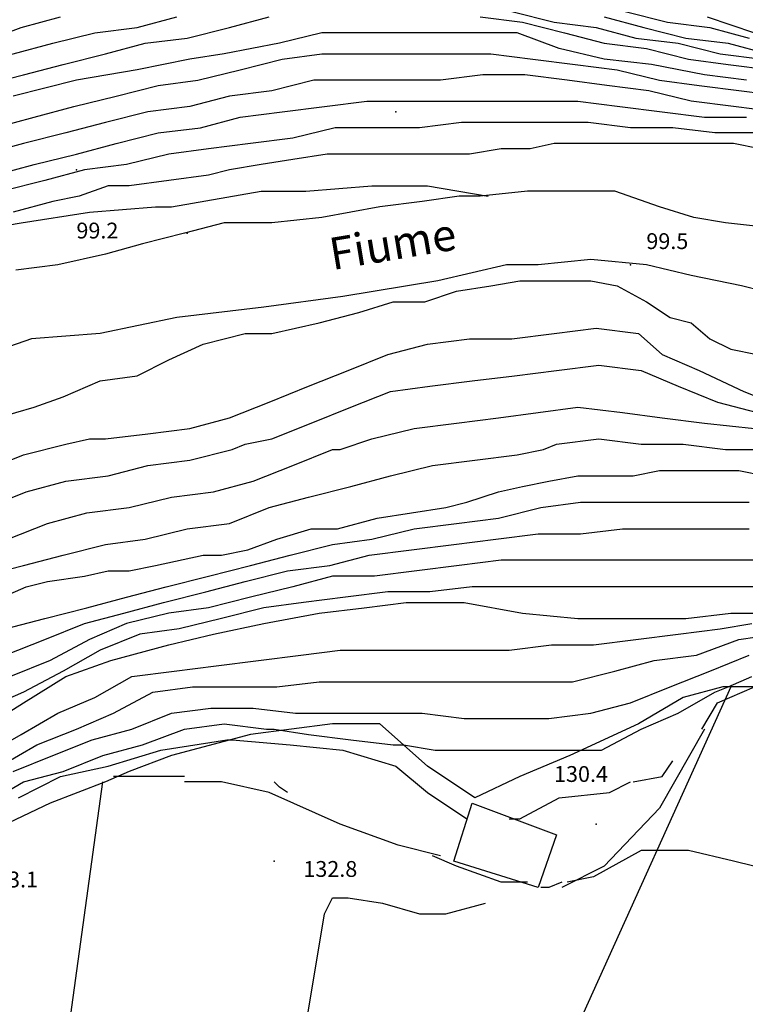
# Model space of a CAD drawing. Units: metres. Extents: x 2336562 to 2338052, y 4644896 to 4646418.
# Drawn here: x 2337799 to 2337868, y 4645993 to 4646087 of the extents above; entities that cross this region are included whole.
import ezdxf

# ---------------------------------------------------------------- set-up
doc = ezdxf.new("R2010")
doc.units = ezdxf.units.M
doc.header["$MEASUREMENT"] = 0
for name, color, linetype in [('05', 7, 'Continuous'), ('11', 7, 'Continuous'), ('31', 7, 'Continuous'), ('4', 7, 'Continuous'), ('44', 7, 'Continuous'), ('737', 7, 'Continuous'), ('8', 7, 'Continuous'), ('919', 7, 'Continuous'), ('95', 7, 'Continuous'), ('AA23', 7, 'Continuous'), ('B1', 7, 'Continuous')]:
    doc.layers.add(name, color=color, linetype=linetype)

msp = doc.modelspace()

# ---------------------------------------------------------------- linework, layer by layer
at = {"layer": '05', "color": 0}
for p in [(2337815.25, 4646066.557, 99.204), (2337857.25, 4646063.557, 99.46), (2337854, 4646010.557, 130.429), (2337823.5, 4646007.057, 132.802)]:
    msp.add_point(p, dxfattribs=at)
at = {"layer": '11', "color": 1}
msp.add_polyline3d([(2337842.25, 4646012.557, 135.582), (2337850.25, 4646009.557, 135.662), (2337848.5, 4646004.557, 135.61), (2337840.5, 4646007.057, 135.417)], close=True, dxfattribs=at)
at = {"layer": '31', "color": 3}
for points in [[(2337870.5, 4646067.057, 100.892), (2337866.25, 4646067.557, 100.887), (2337863.25, 4646068.057, 100.731), (2337860, 4646069.057, 100.594), (2337855.75, 4646070.557, 100.429), (2337851.75, 4646070.557, 100.159), (2337847.5, 4646070.557, 100.079), (2337843, 4646070.057, 99.928), (2337841, 4646070.057, 99.828), (2337837.5, 4646069.557, 99.663), (2337833.5, 4646069.057, 99.654), (2337828, 4646068.057, 99.55), (2337823.25, 4646067.557, 99.464), (2337818.75, 4646067.557, 99.37), (2337815, 4646066.557, 99.252), (2337811, 4646065.557, 99.186), (2337807.5, 4646064.557, 99.034), (2337803, 4646063.557, 98.973), (2337799, 4646063.057, 98.859)], [(2337871.75, 4646060.557, 100.06), (2337867.75, 4646061.557, 100.06), (2337863, 4646062.557, 100.06), (2337858.75, 4646063.557, 99.984), (2337853.5, 4646064.057, 99.767), (2337848.5, 4646063.557, 99.672), (2337845.5, 4646063.557, 99.403), (2337839, 4646062.057, 99.384), (2337830, 4646060.557, 99.294), (2337822.5, 4646059.557, 99.256), (2337814.25, 4646058.557, 99.063), (2337807, 4646057.057, 98.883), (2337800.5, 4646056.557, 98.746), (2337794.75, 4646054.557, 98.632)]]:
    msp.add_polyline3d(points, dxfattribs=at)
at = {"layer": '4', "color": 4}
for p in [(2337835, 4646078.057, 104.159), (2337804.75, 4646072.557, 102.774)]:
    msp.add_point(p, dxfattribs=at)
at = {"layer": '44', "color": 4}
msp.add_line((2337866.75, 4646023.557, 131.573), (2337840.5, 4645965.557, 134.958), dxfattribs=at)
for points in [[(2337793.75, 4646066.557, 101.204), (2337799.5, 4646067.557, 100.306), (2337806, 4646068.557, 99.502), (2337812.25, 4646069.057, 99.148), (2337813.75, 4646069.057, 99.181), (2337822.25, 4646070.557, 99.195), (2337826.5, 4646070.557, 99.441), (2337832.75, 4646071.057, 99.914), (2337838, 4646071.057, 100.344), (2337843.75, 4646070.057, 100.41)], [(2337845.75, 4645977.057, 133.696), (2337803.75, 4645989.057, 134.017), (2337807.25, 4646014.557, 132.495)]]:
    msp.add_polyline3d(points, dxfattribs=at)
at = {"layer": '737', "color": 7}
msp.add_polyline3d([(2337825, 4645960.557, 139.402), (2337822.5, 4645962.557, 138.768), (2337819.75, 4645964.057, 138.14), (2337817.5, 4645965.557, 137.752), (2337817, 4645967.557, 137.341), (2337818.5, 4645968.057, 137.033), (2337820.25, 4645967.557, 136.712), (2337821.5, 4645968.057, 136.438), (2337822, 4645969.057, 136.031), (2337820.5, 4645972.057, 135.993), (2337819.75, 4645974.057, 135.469), (2337820.5, 4645976.557, 134.755), (2337822, 4645979.557, 134.41), (2337824.5, 4645983.557, 134.192), (2337825.75, 4645987.057, 133.753), (2337828.25, 4646002.057, 132.713), (2337829, 4646003.557, 132.746), (2337830.5, 4646003.557, 132.736), (2337833.75, 4646003.057, 132.661), (2337837.25, 4646002.057, 132.637), (2337839.75, 4646002.057, 132.523), (2337843.5, 4646003.057, 132.528)], dxfattribs=at)
at = {"layer": '8', "color": 8}
for points in [[(2337870, 4646023.557, 131.275), (2337866, 4646023.557, 130.406), (2337862.25, 4646022.557, 129.914), (2337858, 4646020.057, 129.933), (2337851.5, 4646017.057, 129.98), (2337846.75, 4646015.057, 129.98), (2337842.5, 4646013.057, 129.99), (2337838, 4646016.057, 130.193), (2337833.5, 4646020.057, 130.193), (2337829, 4646020.057, 130.264), (2337821.25, 4646019.057, 130.93), (2337813.75, 4646017.057, 131.639), (2337809.75, 4646015.557, 132.202), (2337807.5, 4646014.557, 132.58), (2337802.25, 4646012.557, 132.684), (2337797, 4646010.057, 132.835)], [(2337864.25, 4646019.557, 131.762), (2337860, 4646012.057, 132.013), (2337854.75, 4646006.557, 132.552), (2337850.75, 4646004.557, 132.594)], [(2337839.25, 4646007.557, 132.944), (2337835.25, 4646008.557, 132.684), (2337829.75, 4646010.557, 132.495), (2337823, 4646013.557, 132.315), (2337818.5, 4646014.557, 132.339), (2337815, 4646014.557, 132.216)]]:
    msp.add_polyline3d(points, dxfattribs=at)
at = {"layer": 'AA23', "color": 17}
for points in [[(2337846, 4646087.557, 114), (2337850, 4646086.557, 114), (2337854, 4646086.057, 114), (2337857.75, 4646085.057, 114), (2337861.75, 4646084.557, 114), (2337865.75, 4646083.557, 114), (2337869.75, 4646083.057, 114)], [(2337856.75, 4646087.557, 118), (2337860.75, 4646086.557, 118), (2337864.75, 4646086.057, 118), (2337868.5, 4646085.057, 118)], [(2337717, 4646078.557, 114), (2337727, 4646073.057, 114), (2337733, 4646070.557, 114), (2337741, 4646070.057, 114), (2337748.5, 4646071.057, 114), (2337752.25, 4646071.557, 114), (2337756.25, 4646072.057, 114), (2337760.25, 4646073.057, 114), (2337764.25, 4646073.557, 114), (2337768, 4646074.557, 114), (2337772, 4646075.557, 114), (2337775.75, 4646076.557, 114), (2337779.75, 4646077.557, 114), (2337783.5, 4646078.557, 114), (2337787.25, 4646080.057, 114), (2337791, 4646081.057, 114), (2337795, 4646082.557, 114), (2337798.75, 4646083.557, 114), (2337802.5, 4646084.557, 114), (2337806.5, 4646085.557, 114), (2337810.5, 4646086.057, 114), (2337814.25, 4646087.057, 114)], [(2337717.5, 4646079.557, 116), (2337722.75, 4646077.057, 116), (2337729.25, 4646074.057, 116), (2337737.25, 4646073.057, 116), (2337749, 4646073.557, 116), (2337753, 4646074.557, 116), (2337756.75, 4646075.057, 116), (2337760.75, 4646075.557, 116), (2337764.75, 4646076.057, 116), (2337768.75, 4646077.057, 116), (2337772.5, 4646078.057, 116), (2337776.5, 4646079.057, 116), (2337780.25, 4646080.057, 116), (2337784.25, 4646081.057, 116), (2337788, 4646082.057, 116), (2337791.75, 4646083.557, 116), (2337795.5, 4646084.557, 116), (2337799.5, 4646086.057, 116), (2337803.25, 4646087.057, 116)], [(2337795.75, 4646080.557, 112), (2337799.75, 4646081.557, 112), (2337803.5, 4646082.557, 112), (2337807.5, 4646083.557, 112), (2337811.25, 4646084.557, 112), (2337815.25, 4646085.057, 112), (2337819.25, 4646086.057, 112), (2337823, 4646087.057, 112)], [(2337843, 4646087.057, 112), (2337847, 4646086.557, 112), (2337851, 4646085.557, 112), (2337854.75, 4646084.557, 112), (2337858.75, 4646084.057, 112), (2337862.75, 4646083.057, 112), (2337866.5, 4646082.557, 112), (2337870.5, 4646082.057, 112)], [(2337854.75, 4646087.057, 116), (2337858.5, 4646086.057, 116), (2337862.5, 4646085.057, 116), (2337866.5, 4646084.557, 116), (2337870.25, 4646083.557, 116)], [(2337797, 4646076.557, 108), (2337800.75, 4646077.557, 108), (2337804.5, 4646078.557, 108), (2337808.5, 4646079.557, 108), (2337812.5, 4646080.557, 108), (2337816.25, 4646081.057, 108), (2337820.25, 4646082.057, 108), (2337824.25, 4646083.057, 108), (2337828, 4646083.557, 108), (2337832, 4646083.557, 108), (2337836, 4646083.557, 108), (2337840, 4646083.557, 108), (2337844, 4646083.557, 108), (2337848, 4646083.057, 108), (2337852, 4646082.557, 108), (2337856, 4646082.057, 108), (2337860, 4646081.057, 108), (2337863.75, 4646080.557, 108), (2337867.75, 4646080.057, 108), (2337871.75, 4646079.557, 108)], [(2337871, 4646078.057, 106), (2337867, 4646078.557, 106), (2337863, 4646079.057, 106), (2337859, 4646080.057, 106), (2337855, 4646080.557, 106), (2337851.25, 4646081.057, 106), (2337847.25, 4646081.557, 106), (2337843.25, 4646081.557, 106), (2337839.25, 4646081.057, 106), (2337835.25, 4646081.057, 106), (2337831.25, 4646081.057, 106), (2337827.25, 4646081.057, 106), (2337823.25, 4646080.057, 106), (2337819.25, 4646079.557, 106), (2337815.5, 4646078.557, 106), (2337811.5, 4646078.057, 106), (2337807.5, 4646077.057, 106), (2337803.75, 4646076.057, 106), (2337799.75, 4646075.057, 106), (2337796, 4646074.057, 106)], [(2337797, 4646072.057, 104), (2337800.75, 4646073.057, 104), (2337804.75, 4646074.057, 104), (2337808.5, 4646075.057, 104), (2337812.5, 4646076.057, 104), (2337816.5, 4646076.557, 104), (2337820.25, 4646077.557, 104), (2337824.25, 4646078.057, 104), (2337828.25, 4646078.557, 104), (2337832.25, 4646079.057, 104), (2337836.25, 4646079.057, 104), (2337840.25, 4646079.057, 104), (2337844.25, 4646079.057, 104), (2337848.25, 4646079.057, 104), (2337852.25, 4646079.057, 104), (2337856.25, 4646078.557, 104), (2337860.25, 4646078.057, 104), (2337864.25, 4646077.557, 104), (2337868.25, 4646077.557, 104)], [(2337869.25, 4646076.057, 102), (2337865.25, 4646076.057, 102), (2337861.25, 4646076.557, 102), (2337857.25, 4646076.557, 102), (2337853.25, 4646077.057, 102), (2337849.25, 4646077.057, 102), (2337845.25, 4646077.057, 102), (2337841.25, 4646077.057, 102), (2337837.25, 4646076.557, 102), (2337833.25, 4646076.557, 102), (2337829.25, 4646076.557, 102), (2337825.25, 4646075.557, 102), (2337821.25, 4646075.057, 102), (2337817.25, 4646074.557, 102), (2337813.5, 4646074.057, 102), (2337809.5, 4646073.057, 102), (2337805.5, 4646072.557, 102), (2337801.75, 4646071.557, 102), (2337797.75, 4646070.557, 102)], [(2337796, 4646044.057, 102), (2337799.75, 4646045.557, 102), (2337803.75, 4646046.557, 102), (2337806, 4646047.057, 102), (2337807.5, 4646047.057, 102), (2337811.5, 4646047.557, 102), (2337815.5, 4646048.057, 102), (2337819.25, 4646049.057, 102), (2337823, 4646050.557, 102), (2337826.75, 4646052.057, 102), (2337830.5, 4646053.557, 102), (2337834.25, 4646055.057, 102), (2337838, 4646056.057, 102), (2337842, 4646056.557, 102), (2337846, 4646056.557, 102), (2337850, 4646057.057, 102), (2337854, 4646057.557, 102), (2337858, 4646057.057, 102), (2337860.25, 4646055.057, 102), (2337863.75, 4646053.557, 102), (2337868, 4646051.557, 102), (2337871.75, 4646050.057, 102)], [(2337796.25, 4646040.557, 104), (2337800, 4646042.057, 104), (2337803.75, 4646043.057, 104), (2337807.75, 4646043.557, 104), (2337811.5, 4646044.557, 104), (2337815.5, 4646045.057, 104), (2337819.5, 4646046.057, 104), (2337820.75, 4646046.557, 104), (2337823.25, 4646047.057, 104), (2337827, 4646048.557, 104), (2337830.75, 4646050.057, 104), (2337834.5, 4646051.557, 104), (2337838.25, 4646052.057, 104), (2337842.25, 4646052.557, 104), (2337846.25, 4646053.057, 104), (2337850.25, 4646053.557, 104), (2337854.25, 4646054.057, 104), (2337858.25, 4646053.557, 104), (2337861.75, 4646052.057, 104), (2337865.5, 4646050.557, 104), (2337869.25, 4646049.557, 104)], [(2337798.25, 4646037.557, 106), (2337802, 4646039.057, 106), (2337805.75, 4646040.057, 106), (2337809.75, 4646040.557, 106), (2337813.75, 4646041.557, 106), (2337817.75, 4646042.057, 106), (2337821.5, 4646043.057, 106), (2337825.25, 4646044.557, 106), (2337829, 4646046.057, 106), (2337829.75, 4646046.057, 106), (2337832.75, 4646047.057, 106), (2337836.75, 4646048.057, 106), (2337840.75, 4646048.557, 106), (2337844.75, 4646049.057, 106), (2337848.5, 4646049.557, 106), (2337852.25, 4646050.057, 106), (2337856.5, 4646049.557, 106), (2337860.25, 4646049.057, 106), (2337864.25, 4646048.557, 106), (2337869, 4646048.057, 106)], [(2337795.75, 4646034.057, 108), (2337799.75, 4646035.057, 108), (2337803.5, 4646036.057, 108), (2337807.5, 4646037.057, 108), (2337811.25, 4646037.557, 108), (2337815.25, 4646038.557, 108), (2337819.25, 4646039.057, 108), (2337823, 4646040.557, 108), (2337826.75, 4646041.557, 108), (2337830.75, 4646042.557, 108), (2337834.5, 4646043.557, 108), (2337838.5, 4646044.557, 108), (2337842.5, 4646045.057, 108), (2337846.5, 4646045.557, 108), (2337849, 4646046.057, 108), (2337850.25, 4646046.557, 108), (2337854.25, 4646047.057, 108), (2337858.25, 4646046.557, 108), (2337862.25, 4646046.557, 108), (2337866.25, 4646046.057, 108), (2337870.25, 4646046.057, 108)], [(2337798, 4646029.057, 112), (2337801.75, 4646030.057, 112), (2337805.75, 4646031.057, 112), (2337809.5, 4646032.057, 112), (2337813.25, 4646033.057, 112), (2337817.25, 4646034.057, 112), (2337821.25, 4646035.057, 112), (2337825, 4646036.057, 112), (2337829, 4646037.057, 112), (2337832.75, 4646037.557, 112), (2337836.75, 4646038.557, 112), (2337840.75, 4646039.057, 112), (2337844.75, 4646039.557, 112), (2337848.75, 4646040.557, 112), (2337852.5, 4646041.057, 112), (2337856.5, 4646041.057, 112), (2337860.5, 4646041.057, 112), (2337864.5, 4646041.057, 112), (2337868.5, 4646041.057, 112)], [(2337798, 4646026.557, 114), (2337801.75, 4646028.057, 114), (2337805.5, 4646029.557, 114), (2337809.25, 4646030.557, 114), (2337813, 4646031.557, 114), (2337817, 4646032.557, 114), (2337820.75, 4646033.557, 114), (2337824.75, 4646034.557, 114), (2337828.75, 4646035.057, 114), (2337832.5, 4646036.057, 114), (2337836.5, 4646036.557, 114), (2337840.5, 4646037.057, 114), (2337844.5, 4646037.557, 114), (2337848.5, 4646038.057, 114), (2337852.5, 4646038.057, 114), (2337856.5, 4646038.557, 114), (2337860.5, 4646038.557, 114), (2337864.5, 4646038.557, 114), (2337868.5, 4646038.557, 114)], [(2337869, 4646035.557, 116), (2337865, 4646035.557, 116), (2337861, 4646035.557, 116), (2337857, 4646035.557, 116), (2337853, 4646035.557, 116), (2337849, 4646035.557, 116), (2337845, 4646035.557, 116), (2337841, 4646035.057, 116), (2337837, 4646034.557, 116), (2337833, 4646034.057, 116), (2337829, 4646034.057, 116), (2337825.25, 4646033.057, 116), (2337821.25, 4646032.057, 116), (2337817.25, 4646031.057, 116), (2337813.5, 4646030.557, 116), (2337809.5, 4646029.557, 116), (2337806, 4646028.057, 116), (2337802.25, 4646026.057, 116), (2337798.5, 4646024.557, 116)], [(2337870.25, 4646033.057, 118), (2337866.25, 4646033.057, 118), (2337862.25, 4646033.057, 118), (2337858.25, 4646033.057, 118), (2337854.25, 4646033.057, 118), (2337850.25, 4646033.057, 118), (2337846.25, 4646033.057, 118), (2337842.25, 4646033.057, 118), (2337838.25, 4646032.557, 118), (2337834.25, 4646032.557, 118), (2337830.25, 4646032.057, 118), (2337826.25, 4646031.557, 118), (2337822.5, 4646031.057, 118), (2337818.5, 4646030.057, 118), (2337814.5, 4646029.057, 118), (2337810.75, 4646028.557, 118), (2337807, 4646027.057, 118), (2337803.5, 4646025.057, 118), (2337799.75, 4646023.057, 118), (2337796.25, 4646021.557, 118)], [(2337796, 4646017.057, 122), (2337799.5, 4646019.057, 122), (2337803, 4646021.057, 122), (2337806.5, 4646022.557, 122), (2337810, 4646024.557, 122), (2337814, 4646025.057, 122), (2337818, 4646025.557, 122), (2337822, 4646026.057, 122), (2337826, 4646026.557, 122), (2337829.75, 4646027.057, 122), (2337833.75, 4646027.057, 122), (2337837.75, 4646027.057, 122), (2337841.75, 4646027.057, 122), (2337845.75, 4646027.057, 122), (2337849.75, 4646027.557, 122), (2337853.75, 4646027.557, 122), (2337857.75, 4646028.057, 122), (2337861.75, 4646028.557, 122), (2337865.75, 4646029.057, 122), (2337868.75, 4646029.557, 122)], [(2337797.5, 4646016.057, 124), (2337801, 4646018.057, 124), (2337804.75, 4646019.557, 124), (2337808.25, 4646021.057, 124), (2337812, 4646023.057, 124), (2337815.75, 4646023.557, 124), (2337819.75, 4646023.557, 124), (2337823.75, 4646023.557, 124), (2337827.75, 4646024.057, 124), (2337831.75, 4646024.057, 124), (2337835.75, 4646024.057, 124), (2337839.75, 4646024.057, 124), (2337843.75, 4646024.057, 124), (2337847.75, 4646024.057, 124), (2337851.75, 4646024.057, 124), (2337855.75, 4646025.057, 124), (2337859.5, 4646026.057, 124), (2337863.5, 4646026.557, 124), (2337867.5, 4646028.057, 124), (2337871, 4646028.557, 124)], [(2337798.75, 4646015.557, 126), (2337802.5, 4646017.057, 126), (2337806.25, 4646018.557, 126), (2337810, 4646019.557, 126), (2337813.75, 4646021.057, 126), (2337817.5, 4646021.557, 126), (2337821.5, 4646021.557, 126), (2337825.5, 4646021.057, 126), (2337829.5, 4646021.057, 126), (2337833.5, 4646021.057, 126), (2337837.5, 4646021.057, 126), (2337841.5, 4646020.557, 126), (2337845.5, 4646020.557, 126), (2337849.5, 4646020.557, 126), (2337853.5, 4646021.057, 126), (2337857.25, 4646022.057, 126), (2337861, 4646023.557, 126), (2337864.75, 4646025.057, 126), (2337868.5, 4646026.557, 126)], [(2337796.25, 4646012.557, 128), (2337799.75, 4646014.557, 128), (2337803.5, 4646015.557, 128), (2337807.25, 4646017.057, 128), (2337811, 4646018.057, 128), (2337815, 4646019.557, 128), (2337818.75, 4646020.057, 128), (2337822.75, 4646019.557, 128), (2337823.5, 4646019.557, 128), (2337826.75, 4646019.057, 128), (2337830.75, 4646018.557, 128), (2337834.75, 4646018.057, 128), (2337835.75, 4646018.057, 128), (2337838.75, 4646017.557, 128), (2337842.75, 4646017.557, 128), (2337846.75, 4646017.557, 128), (2337850.75, 4646017.557, 128), (2337851.75, 4646017.557, 128), (2337854.5, 4646017.557, 128), (2337858.25, 4646019.557, 128), (2337861.75, 4646021.057, 128), (2337865.25, 4646023.057, 128), (2337866.5, 4646023.557, 128), (2337868.75, 4646024.557, 128)], [(2337815, 4646015.057, 132), (2337811.5, 4646015.057, 132), (2337808.25, 4646015.057, 132)], [(2337824.75, 4646013.557, 132), (2337824, 4646014.057, 132), (2337823.5, 4646014.557, 132)], [(2337914.25, 4646007.057, 132), (2337911.25, 4646008.557, 132), (2337907, 4646008.557, 132), (2337902.75, 4646007.557, 132), (2337898.5, 4646005.557, 132), (2337894, 4646005.057, 132), (2337888.75, 4646003.557, 132), (2337884, 4646003.057, 132), (2337879.5, 4646003.057, 132), (2337875, 4646004.557, 132), (2337871, 4646006.057, 132), (2337867, 4646007.057, 132), (2337862.75, 4646008.057, 132), (2337858.25, 4646008.057, 132), (2337853.75, 4646005.557, 132), (2337851.25, 4646005.057, 132)], [(2337847.5, 4646005.057, 132), (2337845, 4646005.057, 132), (2337840.75, 4646006.557, 132), (2337838.5, 4646007.557, 132)], [(2337850.75, 4646005.057, 132), (2337849.5, 4646004.557, 132), (2337848.75, 4646004.557, 132)]]:
    msp.add_polyline3d(points, dxfattribs=at)
at = {"layer": 'B1', "color": 18}
for points in [[(2337864.5, 4646087.057, 120), (2337869, 4646085.557, 120)], [(2337868.25, 4646081.057, 110), (2337864.25, 4646081.557, 110), (2337859.25, 4646082.557, 110), (2337854.75, 4646083.057, 110), (2337850.5, 4646084.057, 110), (2337846.5, 4646085.557, 110), (2337843, 4646085.557, 110), (2337837.5, 4646085.557, 110), (2337832.75, 4646085.557, 110), (2337828, 4646085.557, 110), (2337824, 4646084.557, 110), (2337818.75, 4646083.557, 110), (2337815.5, 4646083.057, 110), (2337810.5, 4646082.057, 110), (2337804.75, 4646081.057, 110), (2337798.75, 4646079.557, 110)], [(2337869.5, 4646074.557, 100), (2337867, 4646075.057, 100), (2337864.5, 4646075.057, 100), (2337861, 4646075.057, 100), (2337858.25, 4646075.057, 100), (2337856.25, 4646075.057, 100), (2337852.5, 4646075.057, 100), (2337850, 4646075.057, 100), (2337847.75, 4646074.557, 100), (2337845, 4646074.557, 100), (2337842, 4646074.057, 100), (2337839.5, 4646074.057, 100), (2337836.5, 4646074.057, 100), (2337832.75, 4646074.057, 100), (2337830.75, 4646074.057, 100), (2337828.5, 4646074.057, 100), (2337825.25, 4646073.557, 100), (2337822.25, 4646073.057, 100), (2337819.25, 4646072.557, 100), (2337817.25, 4646072.057, 100), (2337813.5, 4646071.557, 100), (2337809.75, 4646071.057, 100), (2337807.75, 4646071.057, 100), (2337805, 4646070.057, 100), (2337802.5, 4646069.557, 100), (2337798.75, 4646068.557, 100)], [(2337797.25, 4646049.057, 100), (2337800.75, 4646050.057, 100), (2337803.5, 4646051.057, 100), (2337807, 4646052.557, 100), (2337810.5, 4646053.057, 100), (2337813.5, 4646054.557, 100), (2337816.75, 4646056.057, 100), (2337818.75, 4646056.557, 100), (2337820.75, 4646057.057, 100), (2337823.25, 4646057.057, 100), (2337825.5, 4646057.557, 100), (2337827.75, 4646058.057, 100), (2337831.5, 4646059.057, 100), (2337834.75, 4646060.057, 100), (2337837.75, 4646060.057, 100), (2337840.75, 4646061.057, 100), (2337844, 4646061.557, 100), (2337846.75, 4646062.057, 100), (2337849.25, 4646062.057, 100), (2337851.5, 4646062.057, 100), (2337853.5, 4646062.057, 100), (2337856, 4646061.557, 100), (2337858.75, 4646060.057, 100), (2337861, 4646058.557, 100), (2337863, 4646058.057, 100), (2337864.75, 4646056.557, 100), (2337866.75, 4646055.557, 100), (2337869.25, 4646055.057, 100)], [(2337797.75, 4646032.057, 110), (2337800, 4646033.057, 110), (2337802, 4646033.557, 110), (2337805.5, 4646034.057, 110), (2337807.75, 4646034.557, 110), (2337809.75, 4646034.557, 110), (2337812.25, 4646035.057, 110), (2337816.75, 4646036.057, 110), (2337818.5, 4646036.057, 110), (2337821, 4646036.557, 110), (2337823.75, 4646037.557, 110), (2337827, 4646038.557, 110), (2337829.5, 4646038.557, 110), (2337833.25, 4646039.557, 110), (2337836.5, 4646040.057, 110), (2337839.75, 4646040.557, 110), (2337841.75, 4646041.057, 110), (2337844.75, 4646042.057, 110), (2337847, 4646042.557, 110), (2337849.5, 4646043.057, 110), (2337852.25, 4646043.557, 110), (2337854.5, 4646043.557, 110), (2337857.5, 4646043.557, 110), (2337860, 4646044.057, 110), (2337862.5, 4646044.057, 110), (2337865.25, 4646044.057, 110), (2337867.5, 4646044.057, 110), (2337870, 4646043.557, 110)], [(2337795.75, 4646019.557, 120), (2337799.75, 4646022.057, 120), (2337803.75, 4646024.557, 120), (2337808, 4646026.057, 120), (2337813.5, 4646027.557, 120), (2337817.75, 4646028.557, 120), (2337822.5, 4646029.557, 120), (2337827.75, 4646030.557, 120), (2337832, 4646031.057, 120), (2337836, 4646031.557, 120), (2337841.5, 4646031.557, 120), (2337847, 4646030.557, 120), (2337852.25, 4646030.057, 120), (2337857.25, 4646030.057, 120), (2337862.5, 4646030.057, 120), (2337866.75, 4646030.557, 120), (2337871.75, 4646030.557, 120)], [(2337864, 4646019.557, 130), (2337865.5, 4646022.057, 130), (2337869, 4646023.557, 130)], [(2337799.25, 4646013.057, 130), (2337803.25, 4646015.057, 130), (2337807.75, 4646016.057, 130), (2337812.75, 4646017.557, 130), (2337819, 4646018.557, 130), (2337819.5, 4646018.557, 130), (2337825, 4646018.057, 130), (2337830, 4646017.557, 130), (2337835, 4646016.057, 130), (2337838, 4646013.557, 130), (2337841.75, 4646011.057, 130)], [(2337857.5, 4646014.557, 130), (2337860.25, 4646015.057, 130), (2337861.25, 4646016.557, 130)], [(2337845.75, 4646011.057, 130), (2337846.75, 4646011.057, 130), (2337850.5, 4646013.057, 130), (2337855.25, 4646013.557, 130), (2337857.25, 4646014.557, 130)]]:
    msp.add_polyline3d(points, dxfattribs=at)

# ---------------------------------------------------------------- texts
at = {"layer": '919', "color": 9, "oblique": 10}
msp.add_text('Fiume', height=3.0414, rotation=9.46232, dxfattribs=at).set_placement((2337829, 4646063.057))
at = {"layer": '95', "color": 9, "oblique": 10}
for s, p in [('99.2', (2337804.75, 4646066.057)), ('99.5', (2337858.75, 4646065.057)), ('130.4', (2337850, 4646014.557)), ('132.8', (2337826.25, 4646005.557)), ('133.1', (2337796, 4646004.557))]:
    msp.add_text(s, height=1.5, dxfattribs=at).set_placement(p)

doc.saveas('drawing.dxf')
